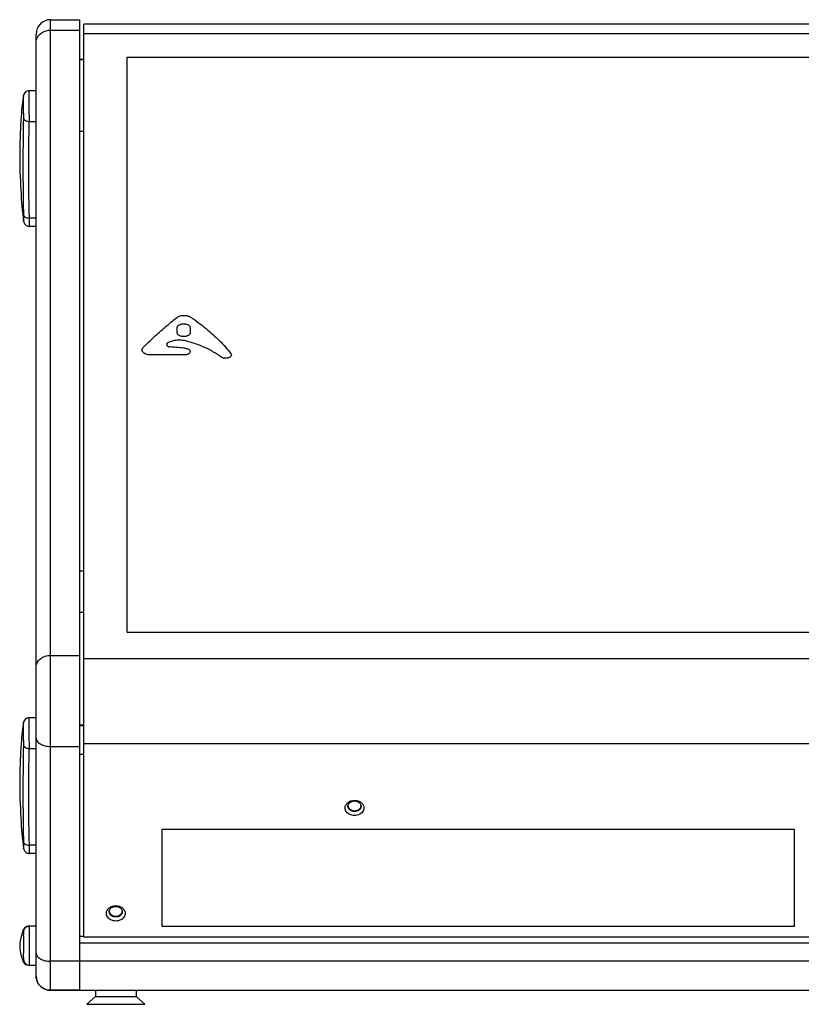
# Model space of a CAD drawing. Units: millimetres. Extents: x -7914 to -4941, y 7292 to 8969.
# Drawn here: x -7021 to -6751, y 7922 to 8262 of the extents above; entities that cross this region are included whole.
import ezdxf

# ---------------------------------------------------------------- set-up
doc = ezdxf.new("R2010")
doc.units = ezdxf.units.MM
doc.header["$LTSCALE"] = 27.377778
doc.layers.get('0').update_dxf_attribs({"linetype": 'CONTINUOUS'})
doc.layers.add('02___PRT_ALL_AXES', color=7, linetype='CONTINUOUS')

msp = doc.modelspace()

# ---------------------------------------------------------------- linework, layer by layer
at = {"color": 7, "linetype": 'Continuous'}
for p, q in [((-7010.56, 7926.35), (-7010.56, 8262.01)), ((-7010.56, 8262.01), (-7000.56, 8262.01)), ((-7000.56, 8262.01), (-7000.56, 7926.35)), ((-7015.56, 7931.35), (-7015.56, 8257.01)), ((-7010.56, 8258.4), (-7000.56, 8258.4)), ((-7000.56, 8248.4), (-6999.06, 8248.4)), ((-6999.06, 8248.1), (-7000.56, 8248.1)), ((-7015.56, 8237.44), (-7017.98, 8237.44)), ((-7017.91, 8226.82), (-7015.56, 8226.82)), ((-7000.56, 8223.44), (-6999.06, 8223.44)), ((-7015.56, 8193.4), (-7017.87, 8193.4)), ((-7015.56, 8190.52), (-7017.9, 8190.52)), ((-7000.56, 8071.45), (-6999.06, 8071.45)), ((-7000.56, 8057.1), (-6999.06, 8057.1)), ((-7010.56, 8042.19), (-7000.56, 8042.19)), ((-7015.56, 8020.63), (-7017.98, 8020.63)), ((-6999.06, 8018.09), (-7000.56, 8018.09)), ((-6999.06, 8017.89), (-7000.56, 8017.89)), ((-7017.91, 8010), (-7015.56, 8010)), ((-7010.56, 8010.74), (-7000.56, 8010.74)), ((-7000.56, 8008.1), (-6999.06, 8008.1)), ((-6907.81, 7990.04), (-6907.81, 7990.32)), ((-6903.31, 7990.04), (-6903.31, 7990.32)), ((-7015.56, 7973.7), (-7017.9, 7973.7)), ((-7015.56, 7976.58), (-7017.87, 7976.58)), ((-6990.31, 7953.58), (-6990.31, 7953.87)), ((-6985.81, 7953.58), (-6985.81, 7953.87)), ((-7019.83, 7947.02), (-7020.01, 7947.31)), ((-7015.56, 7948.6), (-7018.14, 7948.6)), ((-6999.06, 7945.02), (-7000.56, 7945.02)), ((-6490.56, 7942.73), (-7000.56, 7942.73)), ((-7000.56, 7936.42), (-7010.56, 7936.42)), ((-6490.56, 7936.42), (-7000.56, 7936.42)), ((-7018.21, 7935.1), (-7015.56, 7935.1)), ((-7000.56, 7926.4), (-7010.56, 7926.4)), ((-6480.56, 7926.35), (-7010.56, 7926.35))]:
    msp.add_line(p, q, dxfattribs=at)
at = {"color": 3, "linetype": 'Continuous'}
for p, q in [((-6999.06, 7944.82), (-6999.06, 8260.51)), ((-6492.06, 8260.51), (-6999.06, 8260.51)), ((-6492.06, 8257.13), (-6999.06, 8257.13)), ((-6492.06, 8041), (-6999.06, 8041)), ((-6492.06, 8011.6), (-6999.06, 8011.6)), ((-6492.06, 7944.82), (-6999.06, 7944.82))]:
    msp.add_line(p, q, dxfattribs=at)
at = {"color": 40, "linetype": 'Continuous'}
for p, q in [((-6984.06, 8050.14), (-6984.06, 8249.03)), ((-6984.06, 8249.03), (-6507.06, 8249.03)), ((-6966.81, 8153.73), (-6966.81, 8155.55)), ((-6962.31, 8155.55), (-6962.31, 8153.73)), ((-6964.33, 8146.09), (-6976, 8146.09)), ((-6507.06, 8050.14), (-6984.06, 8050.14)), ((-6972.06, 7948.51), (-6972.06, 7982.11)), ((-6972.06, 7982.11), (-6753.56, 7982.11)), ((-6753.56, 7948.51), (-6753.56, 7982.11)), ((-6753.56, 7948.51), (-6972.06, 7948.51))]:
    msp.add_line(p, q, dxfattribs=at)
at = {"color": 7, "linetype": 'Continuous'}
for points in [[(-7019.95, 8235.77), (-7020.1, 8234.86), (-7020.29, 8233.59), (-7020.45, 8232.31), (-7020.58, 8231.03), (-7020.68, 8229.74), (-7020.77, 8228.44), (-7020.85, 8227.08), (-7020.93, 8225.69), (-7021, 8224.26), (-7021.07, 8222.79), (-7021.13, 8221.26), (-7021.18, 8219.68), (-7021.22, 8218.02), (-7021.24, 8216.31), (-7021.25, 8214.56), (-7021.24, 8212.79), (-7021.2, 8211.04), (-7021.16, 8209.33), (-7021.1, 8207.67), (-7021.03, 8206.07), (-7020.96, 8204.52), (-7020.88, 8203.01), (-7020.79, 8201.54), (-7020.7, 8200.11), (-7020.6, 8198.73), (-7020.5, 8197.39), (-7020.37, 8196.07), (-7020.22, 8194.74), (-7020.04, 8193.39), (-7019.88, 8192.24)], [(-7017.98, 8237.44), (-7018.37, 8237.4), (-7018.82, 8237.26), (-7019.21, 8237.02), (-7019.52, 8236.72), (-7019.75, 8236.37), (-7019.89, 8236.02), (-7019.95, 8235.77)], [(-7019.88, 8192.24), (-7019.87, 8192.18), (-7019.83, 8191.98), (-7019.76, 8191.78), (-7019.66, 8191.57), (-7019.53, 8191.37), (-7019.37, 8191.17), (-7019.18, 8190.99), (-7018.96, 8190.83), (-7018.71, 8190.69), (-7018.43, 8190.59), (-7018.12, 8190.53), (-7017.9, 8190.52)], [(-7019.95, 8018.95), (-7020.1, 8018.04), (-7020.29, 8016.77), (-7020.45, 8015.49), (-7020.58, 8014.21), (-7020.68, 8012.93), (-7020.77, 8011.62), (-7020.85, 8010.27), (-7020.93, 8008.87), (-7021, 8007.44), (-7021.07, 8005.97), (-7021.13, 8004.44), (-7021.18, 8002.86), (-7021.22, 8001.21), (-7021.24, 7999.49), (-7021.25, 7997.74), (-7021.24, 7995.97), (-7021.2, 7994.22), (-7021.16, 7992.51), (-7021.1, 7990.86), (-7021.03, 7989.26), (-7020.96, 7987.7), (-7020.88, 7986.2), (-7020.79, 7984.73), (-7020.7, 7983.29), (-7020.6, 7981.91), (-7020.5, 7980.57), (-7020.37, 7979.25), (-7020.22, 7977.92), (-7020.04, 7976.57), (-7019.88, 7975.42)], [(-7017.98, 8020.63), (-7018.37, 8020.59), (-7018.82, 8020.44), (-7019.21, 8020.2), (-7019.52, 8019.9), (-7019.75, 8019.56), (-7019.89, 8019.2), (-7019.95, 8018.95)], [(-7019.88, 7975.42), (-7019.87, 7975.36), (-7019.83, 7975.17), (-7019.76, 7974.96), (-7019.66, 7974.76), (-7019.53, 7974.55), (-7019.37, 7974.35), (-7019.18, 7974.17), (-7018.96, 7974.01), (-7018.71, 7973.87), (-7018.43, 7973.77), (-7018.12, 7973.72), (-7017.9, 7973.7)], [(-7020.01, 7947.31), (-7020.76, 7944.98), (-7021.17, 7942.84), (-7021.21, 7940.77), (-7020.84, 7938.63), (-7020.06, 7936.34)], [(-7018.14, 7948.6), (-7018.6, 7948.55), (-7019.04, 7948.39), (-7019.43, 7948.13), (-7019.75, 7947.79), (-7019.99, 7947.38), (-7020.01, 7947.31)], [(-7020.06, 7936.34), (-7019.82, 7935.92), (-7019.5, 7935.58), (-7019.12, 7935.32), (-7018.68, 7935.16), (-7018.21, 7935.1)]]:
    msp.add_lwpolyline(points, dxfattribs=at)
for centre, radius, start, end in [((-7010.56, 8257.01), 5, 90, 180), ((-6906.32, 7990.04), 1.48, 174.3568, 179.983), ((-6904.79, 7990.04), 1.48, 0.017, 5.6437), ((-6988.82, 7953.58), 1.48, 174.3568, 179.983), ((-6987.29, 7953.58), 1.48, 0.017, 5.6437), ((-7010.56, 7931.35), 5, 180, 270)]:
    msp.add_arc(centre, radius, start, end, dxfattribs=at)
at = {"color": 40, "linetype": 'Continuous'}
msp.add_arc((-6976.81, 8101.52), 51.1, 74.0598, 74.9073, dxfattribs=at)
at = {"color": 3, "linetype": 'Continuous'}
for centre, radius, start, end in [((-6906.31, 7989.34), 2.52, 145.2485, 150.2288), ((-6904.66, 7989.42), 2.36, 20.5073, 26.7824), ((-6988.81, 7952.89), 2.52, 145.2485, 150.2288), ((-6987.16, 7952.97), 2.36, 20.5073, 26.7824)]:
    msp.add_arc(centre, radius, start, end, dxfattribs=at)
at = {"color": 40, "linetype": 'Continuous'}
msp.add_ellipse((-7006.71, 4521.37), major_axis=(27983.73, -2585.35), ratio=0.128661, start_param=1.581157, end_param=1.581343, dxfattribs=at)
at = {"color": 7, "linetype": 'Continuous'}
for points, knots in [([(-7015.31, 8255.49), (-7015.15, 8255.91), (-7014.64, 8256.73), (-7013.12, 8258), (-7011.57, 8258.4), (-7010.56, 8258.4)], [0, 0, 0, 0, 0.233996, 0.480588, 1, 1, 1, 1]), ([(-7015.56, 8254.18), (-7015.56, 8254.51), (-7015.49, 8254.96), (-7015.35, 8255.38), (-7015.31, 8255.49)], [0, 0, 0, 0, 0.747042, 1, 1, 1, 1]), ([(-7019.86, 8227.75), (-7019.85, 8228.17), (-7019.86, 8229.06), (-7019.92, 8230.41), (-7019.95, 8231.78), (-7019.94, 8232.89), (-7019.92, 8233.72), (-7019.91, 8234.19), (-7019.9, 8234.54), (-7019.9, 8234.77), (-7019.9, 8234.97), (-7019.9, 8235.16), (-7019.9, 8235.32), (-7019.91, 8235.45), (-7019.92, 8235.56), (-7019.92, 8235.64), (-7019.93, 8235.69), (-7019.93, 8235.72), (-7019.94, 8235.74), (-7019.94, 8235.76), (-7019.94, 8235.77), (-7019.95, 8235.77), (-7019.95, 8235.77), (-7019.95, 8235.78), (-7019.95, 8235.78), (-7019.95, 8235.77), (-7019.95, 8235.77)], [0, 0, 0, 0, 0.158516, 0.331233, 0.504957, 0.669783, 0.745495, 0.814314, 0.845473, 0.874109, 0.899988, 0.922929, 0.942822, 0.959625, 0.973357, 0.98408, 0.988337, 0.991869, 0.994692, 0.996823, 0.998279, 0.998761, 0.999086, 0.999271, 0.999401, 1, 1, 1, 1]), ([(-7017.91, 8226.82), (-7017.9, 8227.36), (-7017.91, 8228.51), (-7017.94, 8229.96), (-7017.96, 8231.17), (-7017.97, 8232.07), (-7017.97, 8232.95), (-7017.97, 8233.79), (-7017.96, 8234.57), (-7017.95, 8235.28), (-7017.94, 8235.82), (-7017.94, 8236.2), (-7017.94, 8236.45), (-7017.95, 8236.68), (-7017.95, 8236.88), (-7017.96, 8237.04), (-7017.96, 8237.17), (-7017.96, 8237.25), (-7017.97, 8237.3), (-7017.97, 8237.34), (-7017.97, 8237.38), (-7017.97, 8237.4), (-7017.98, 8237.42), (-7017.98, 8237.43), (-7017.98, 8237.44), (-7017.98, 8237.44), (-7017.98, 8237.44), (-7017.98, 8237.44)], [0, 0, 0, 0, 0.153649, 0.322872, 0.409435, 0.495167, 0.578478, 0.657815, 0.731709, 0.798788, 0.857805, 0.883941, 0.907665, 0.928865, 0.947444, 0.963318, 0.976414, 0.9819, 0.98667, 0.990718, 0.994039, 0.996629, 0.998485, 0.999138, 0.999607, 0.999892, 1, 1, 1, 1]), ([(-7019.83, 8194.26), (-7019.85, 8194.94), (-7019.88, 8196.32), (-7019.91, 8198.38), (-7019.94, 8200.45), (-7019.98, 8203.21), (-7020, 8206.68), (-7020.02, 8210.86), (-7020.01, 8215.06), (-7019.99, 8218.56), (-7019.96, 8221.38), (-7019.93, 8223.5), (-7019.9, 8225.62), (-7019.88, 8227.04), (-7019.86, 8227.75)], [0, 0, 0, 0, 0.061397, 0.123016, 0.18478, 0.246678, 0.370843, 0.495551, 0.620866, 0.746716, 0.809822, 0.873054, 0.936424, 1, 1, 1, 1]), ([(-7019.86, 8227.75), (-7019.8, 8227.61), (-7019.65, 8227.42), (-7019.39, 8227.22), (-7019.06, 8227.04), (-7018.56, 8226.88), (-7018.13, 8226.83), (-7017.91, 8226.82)], [0, 0, 0, 0, 0.196084, 0.309744, 0.433708, 0.706858, 1, 1, 1, 1]), ([(-7017.87, 8193.4), (-7017.9, 8194.1), (-7017.94, 8195.49), (-7017.99, 8197.58), (-7018.03, 8199.66), (-7018.08, 8202.45), (-7018.12, 8205.93), (-7018.15, 8210.11), (-7018.13, 8214.29), (-7018.1, 8217.77), (-7018.06, 8220.55), (-7018.02, 8222.64), (-7017.97, 8224.73), (-7017.94, 8226.12), (-7017.91, 8226.82)], [0, 0, 0, 0, 0.062506, 0.125009, 0.187511, 0.250011, 0.375008, 0.500003, 0.624997, 0.749993, 0.812493, 0.874993, 0.937495, 1, 1, 1, 1]), ([(-7019.88, 8192.24), (-7019.88, 8192.25), (-7019.88, 8192.27), (-7019.88, 8192.33), (-7019.88, 8192.43), (-7019.87, 8192.61), (-7019.85, 8192.83), (-7019.84, 8193.11), (-7019.82, 8193.45), (-7019.82, 8193.84), (-7019.82, 8194.11), (-7019.83, 8194.26)], [0, 0, 0, 0, 0.011395, 0.029719, 0.086991, 0.171549, 0.28329, 0.422495, 0.589262, 0.782401, 1, 1, 1, 1]), ([(-7019.83, 8194.26), (-7019.8, 8194.19), (-7019.73, 8194.06), (-7019.58, 8193.89), (-7019.37, 8193.74), (-7019.03, 8193.57), (-7018.53, 8193.42), (-7018.1, 8193.39), (-7017.87, 8193.4)], [0, 0, 0, 0, 0.092746, 0.194384, 0.306497, 0.429459, 0.702996, 1, 1, 1, 1]), ([(-7017.9, 8190.52), (-7017.9, 8190.52), (-7017.9, 8190.53), (-7017.9, 8190.53), (-7017.9, 8190.55), (-7017.9, 8190.57), (-7017.9, 8190.6), (-7017.9, 8190.63), (-7017.9, 8190.67), (-7017.9, 8190.74), (-7017.9, 8190.83), (-7017.89, 8190.96), (-7017.89, 8191.11), (-7017.88, 8191.29), (-7017.87, 8191.49), (-7017.87, 8191.79), (-7017.86, 8192.22), (-7017.86, 8192.79), (-7017.87, 8193.19), (-7017.87, 8193.4)], [0, 0, 0, 0, 0.001134, 0.004313, 0.009586, 0.016958, 0.026424, 0.037976, 0.051606, 0.067301, 0.104827, 0.150417, 0.203906, 0.265097, 0.333766, 0.409665, 0.582036, 0.779748, 1, 1, 1, 1]), ([(-7015.56, 8038.22), (-7015.56, 8038.74), (-7015.27, 8039.84), (-7014.12, 8041.15), (-7012.47, 8042), (-7011.2, 8042.19), (-7010.56, 8042.19)], [0, 0, 0, 0, 0.223048, 0.46272, 0.724143, 1, 1, 1, 1]), ([(-7019.86, 8010.93), (-7019.85, 8011.35), (-7019.86, 8012.24), (-7019.92, 8013.59), (-7019.95, 8014.96), (-7019.94, 8016.07), (-7019.92, 8016.9), (-7019.91, 8017.37), (-7019.9, 8017.72), (-7019.9, 8017.95), (-7019.9, 8018.16), (-7019.9, 8018.34), (-7019.9, 8018.5), (-7019.91, 8018.64), (-7019.92, 8018.75), (-7019.92, 8018.82), (-7019.93, 8018.87), (-7019.93, 8018.9), (-7019.94, 8018.92), (-7019.94, 8018.94), (-7019.94, 8018.95), (-7019.95, 8018.96), (-7019.95, 8018.96), (-7019.95, 8018.96), (-7019.95, 8018.96), (-7019.95, 8018.96), (-7019.95, 8018.95)], [0, 0, 0, 0, 0.158516, 0.331233, 0.504957, 0.669783, 0.745495, 0.814314, 0.845473, 0.874109, 0.899988, 0.922929, 0.942822, 0.959625, 0.973357, 0.98408, 0.988337, 0.991869, 0.994692, 0.996823, 0.998279, 0.998761, 0.999086, 0.999271, 0.999401, 1, 1, 1, 1]), ([(-7017.91, 8010), (-7017.9, 8010.55), (-7017.91, 8011.69), (-7017.94, 8013.14), (-7017.96, 8014.35), (-7017.97, 8015.25), (-7017.97, 8016.13), (-7017.97, 8016.97), (-7017.96, 8017.75), (-7017.95, 8018.46), (-7017.94, 8019), (-7017.94, 8019.38), (-7017.94, 8019.64), (-7017.95, 8019.86), (-7017.95, 8020.06), (-7017.96, 8020.23), (-7017.96, 8020.35), (-7017.96, 8020.43), (-7017.97, 8020.48), (-7017.97, 8020.52), (-7017.97, 8020.56), (-7017.97, 8020.59), (-7017.98, 8020.61), (-7017.98, 8020.62), (-7017.98, 8020.62), (-7017.98, 8020.62), (-7017.98, 8020.63), (-7017.98, 8020.63)], [0, 0, 0, 0, 0.153649, 0.322872, 0.409435, 0.495167, 0.578478, 0.657815, 0.731709, 0.798788, 0.857805, 0.883941, 0.907665, 0.928865, 0.947444, 0.963318, 0.976414, 0.9819, 0.98667, 0.990718, 0.994039, 0.996629, 0.998485, 0.999138, 0.999607, 0.999892, 1, 1, 1, 1]), ([(-7015.56, 8013.6), (-7015.56, 8013.41), (-7015.48, 8013.02), (-7015.18, 8012.47), (-7014.71, 8011.97), (-7013.83, 8011.37), (-7012.42, 8010.87), (-7011.2, 8010.74), (-7010.56, 8010.74)], [0, 0, 0, 0, 0.090389, 0.187448, 0.29543, 0.416324, 0.693086, 1, 1, 1, 1]), ([(-7019.83, 7977.44), (-7019.85, 7978.13), (-7019.88, 7979.5), (-7019.91, 7981.56), (-7019.94, 7983.63), (-7019.98, 7986.4), (-7020, 7989.87), (-7020.02, 7994.04), (-7020.01, 7998.24), (-7019.99, 8001.75), (-7019.96, 8004.56), (-7019.93, 8006.68), (-7019.9, 8008.8), (-7019.88, 8010.22), (-7019.86, 8010.93)], [0, 0, 0, 0, 0.061397, 0.123016, 0.18478, 0.246678, 0.370843, 0.495551, 0.620866, 0.746716, 0.809822, 0.873054, 0.936424, 1, 1, 1, 1]), ([(-7019.86, 8010.93), (-7019.8, 8010.79), (-7019.65, 8010.6), (-7019.39, 8010.41), (-7019.06, 8010.22), (-7018.56, 8010.06), (-7018.13, 8010.01), (-7017.91, 8010)], [0, 0, 0, 0, 0.196084, 0.309744, 0.433708, 0.706858, 1, 1, 1, 1]), ([(-7017.87, 7976.58), (-7017.9, 7977.28), (-7017.94, 7978.67), (-7017.99, 7980.76), (-7018.03, 7982.85), (-7018.08, 7985.63), (-7018.12, 7989.11), (-7018.15, 7993.29), (-7018.13, 7997.47), (-7018.1, 8000.95), (-7018.06, 8003.74), (-7018.02, 8005.83), (-7017.97, 8007.91), (-7017.94, 8009.31), (-7017.91, 8010)], [0, 0, 0, 0, 0.062506, 0.125009, 0.187511, 0.250011, 0.375008, 0.500003, 0.624997, 0.749993, 0.812493, 0.874993, 0.937495, 1, 1, 1, 1]), ([(-6907.58, 7990.84), (-6907.43, 7991.09), (-6906.97, 7991.55), (-6906.37, 7991.77), (-6906.06, 7991.83)], [0, 0, 0, 0, 0.479936, 1, 1, 1, 1]), ([(-6905.06, 7991.83), (-6904.62, 7991.75), (-6903.98, 7991.46), (-6903.45, 7990.77), (-6903.33, 7990.38), (-6903.31, 7990.18)], [0, 0, 0, 0, 0.525316, 0.768582, 1, 1, 1, 1]), ([(-6906.96, 7988.6), (-6907.21, 7988.76), (-6907.64, 7989.18), (-6907.81, 7989.76), (-6907.81, 7990.04)], [0, 0, 0, 0, 0.518809, 1, 1, 1, 1]), ([(-6907.58, 7989.52), (-6907.43, 7989.27), (-6906.97, 7988.81), (-6906.37, 7988.59), (-6906.06, 7988.53)], [0, 0, 0, 0, 0.479938, 1, 1, 1, 1]), ([(-6904.15, 7988.6), (-6904.56, 7988.33), (-6905.56, 7988.06), (-6906.55, 7988.33), (-6906.96, 7988.6)], [0, 0, 0, 0, 0.5, 1, 1, 1, 1]), ([(-6905.05, 7988.53), (-6904.64, 7988.6), (-6903.86, 7988.94), (-6903.4, 7989.68), (-6903.33, 7990.05)], [0, 0, 0, 0, 0.527814, 1, 1, 1, 1]), ([(-6903.53, 7989.24), (-6903.56, 7989.17), (-6903.73, 7988.92), (-6903.96, 7988.72), (-6904.15, 7988.6)], [0, 0, 0, 0, 0.242811, 1, 1, 1, 1]), ([(-6903.31, 7990.04), (-6903.31, 7989.83), (-6903.37, 7989.55), (-6903.49, 7989.3), (-6903.53, 7989.24)], [0, 0, 0, 0, 0.743375, 1, 1, 1, 1]), ([(-7019.88, 7975.42), (-7019.88, 7975.43), (-7019.88, 7975.45), (-7019.88, 7975.51), (-7019.88, 7975.62), (-7019.87, 7975.79), (-7019.85, 7976.01), (-7019.84, 7976.29), (-7019.82, 7976.63), (-7019.82, 7977.02), (-7019.82, 7977.29), (-7019.83, 7977.44)], [0, 0, 0, 0, 0.011395, 0.029719, 0.086991, 0.171549, 0.28329, 0.422495, 0.589262, 0.782401, 1, 1, 1, 1]), ([(-7019.83, 7977.44), (-7019.8, 7977.38), (-7019.73, 7977.25), (-7019.58, 7977.08), (-7019.37, 7976.93), (-7019.03, 7976.75), (-7018.53, 7976.61), (-7018.1, 7976.58), (-7017.87, 7976.58)], [0, 0, 0, 0, 0.092746, 0.194384, 0.306497, 0.429459, 0.702996, 1, 1, 1, 1]), ([(-7017.9, 7973.7), (-7017.9, 7973.7), (-7017.9, 7973.71), (-7017.9, 7973.72), (-7017.9, 7973.73), (-7017.9, 7973.75), (-7017.9, 7973.78), (-7017.9, 7973.81), (-7017.9, 7973.85), (-7017.9, 7973.92), (-7017.9, 7974.01), (-7017.89, 7974.14), (-7017.89, 7974.3), (-7017.88, 7974.47), (-7017.87, 7974.67), (-7017.87, 7974.98), (-7017.86, 7975.4), (-7017.86, 7975.97), (-7017.87, 7976.37), (-7017.87, 7976.58)], [0, 0, 0, 0, 0.001134, 0.004313, 0.009586, 0.016958, 0.026424, 0.037976, 0.051606, 0.067301, 0.104827, 0.150417, 0.203906, 0.265097, 0.333766, 0.409665, 0.582036, 0.779748, 1, 1, 1, 1]), ([(-6989.46, 7952.14), (-6989.71, 7952.31), (-6990.14, 7952.72), (-6990.31, 7953.31), (-6990.31, 7953.58)], [0, 0, 0, 0, 0.518809, 1, 1, 1, 1]), ([(-6990.3, 7953.73), (-6990.28, 7953.93), (-6990.16, 7954.32), (-6989.63, 7955.01), (-6988.99, 7955.3), (-6988.56, 7955.38)], [0, 0, 0, 0, 0.23142, 0.474687, 1, 1, 1, 1]), ([(-6987.56, 7955.38), (-6987.12, 7955.3), (-6986.48, 7955.01), (-6985.95, 7954.32), (-6985.83, 7953.93), (-6985.81, 7953.73)], [0, 0, 0, 0, 0.525316, 0.768582, 1, 1, 1, 1]), ([(-6987.55, 7952.07), (-6987.12, 7952.16), (-6986.48, 7952.45), (-6985.95, 7953.13), (-6985.83, 7953.53), (-6985.81, 7953.73)], [0, 0, 0, 0, 0.525311, 0.768576, 1, 1, 1, 1]), ([(-6985.81, 7953.58), (-6985.81, 7953.31), (-6985.97, 7952.72), (-6986.4, 7952.31), (-6986.65, 7952.14)], [0, 0, 0, 0, 0.481192, 1, 1, 1, 1]), ([(-6990.08, 7953.07), (-6989.93, 7952.81), (-6989.47, 7952.36), (-6988.87, 7952.13), (-6988.56, 7952.07)], [0, 0, 0, 0, 0.479938, 1, 1, 1, 1]), ([(-6986.65, 7952.14), (-6987.06, 7951.88), (-6988.06, 7951.61), (-6989.05, 7951.88), (-6989.46, 7952.14)], [0, 0, 0, 0, 0.5, 1, 1, 1, 1]), ([(-7019.84, 7936.67), (-7019.84, 7936.68), (-7019.84, 7936.69), (-7019.83, 7936.72), (-7019.83, 7936.76), (-7019.83, 7936.82), (-7019.84, 7936.88), (-7019.84, 7937), (-7019.85, 7937.16), (-7019.87, 7937.4), (-7019.88, 7937.67), (-7019.88, 7937.98), (-7019.89, 7938.32), (-7019.89, 7938.68), (-7019.88, 7939.22), (-7019.86, 7939.96), (-7019.84, 7940.88), (-7019.83, 7941.85), (-7019.83, 7942.82), (-7019.86, 7943.75), (-7019.87, 7944.48), (-7019.88, 7945.02), (-7019.88, 7945.39), (-7019.88, 7945.73), (-7019.87, 7946.03), (-7019.86, 7946.3), (-7019.84, 7946.54), (-7019.83, 7946.7), (-7019.83, 7946.82), (-7019.82, 7946.88), (-7019.82, 7946.94), (-7019.82, 7946.98), (-7019.82, 7947), (-7019.83, 7947.02), (-7019.83, 7947.02)], [0, 0, 0, 0, 0.001552, 0.00433, 0.008363, 0.013635, 0.020114, 0.027766, 0.046408, 0.069149, 0.095552, 0.125276, 0.158044, 0.19361, 0.231753, 0.314924, 0.405582, 0.500577, 0.595556, 0.686175, 0.769297, 0.807413, 0.842947, 0.875673, 0.905343, 0.93167, 0.9543, 0.97278, 0.98034, 0.986729, 0.99191, 0.995853, 0.998541, 1, 1, 1, 1]), ([(-7019.83, 7947.02), (-7019.78, 7947.24), (-7019.61, 7947.67), (-7019.16, 7948.19), (-7018.55, 7948.53), (-7018.1, 7948.6), (-7017.87, 7948.6)], [0, 0, 0, 0, 0.250072, 0.500063, 0.75002, 1, 1, 1, 1]), ([(-7017.89, 7935.1), (-7017.89, 7935.1), (-7017.88, 7935.12), (-7017.88, 7935.14), (-7017.87, 7935.18), (-7017.87, 7935.24), (-7017.88, 7935.31), (-7017.88, 7935.4), (-7017.88, 7935.5), (-7017.88, 7935.67), (-7017.89, 7935.92), (-7017.9, 7936.26), (-7017.9, 7936.65), (-7017.91, 7937.1), (-7017.91, 7937.59), (-7017.9, 7938.12), (-7017.89, 7938.68), (-7017.88, 7939.49), (-7017.87, 7940.55), (-7017.86, 7941.85), (-7017.87, 7943.15), (-7017.88, 7944.21), (-7017.89, 7945.03), (-7017.9, 7945.59), (-7017.9, 7946.12), (-7017.9, 7946.61), (-7017.9, 7947.05), (-7017.89, 7947.45), (-7017.88, 7947.79), (-7017.87, 7948.03), (-7017.87, 7948.2), (-7017.87, 7948.31), (-7017.86, 7948.4), (-7017.86, 7948.47), (-7017.86, 7948.52), (-7017.86, 7948.57), (-7017.87, 7948.59), (-7017.87, 7948.6), (-7017.87, 7948.6)], [0, 0, 0, 0, 0.000777, 0.002615, 0.005626, 0.009825, 0.015204, 0.021753, 0.029456, 0.038293, 0.05928, 0.084508, 0.113731, 0.146674, 0.183019, 0.222418, 0.26449, 0.308829, 0.402584, 0.500085, 0.597583, 0.691329, 0.735663, 0.777727, 0.817118, 0.853455, 0.886387, 0.9156, 0.940815, 0.961789, 0.97062, 0.978316, 0.98486, 0.990234, 0.994427, 0.997433, 0.999259, 1, 1, 1, 1]), ([(-7020.06, 7936.34), (-7020.06, 7936.34), (-7020.06, 7936.34), (-7020.06, 7936.35), (-7020.05, 7936.35), (-7020.05, 7936.36), (-7020.04, 7936.38), (-7020.03, 7936.4), (-7020.01, 7936.43), (-7019.98, 7936.48), (-7019.94, 7936.53), (-7019.89, 7936.6), (-7019.86, 7936.65), (-7019.84, 7936.67)], [0, 0, 0, 0, 0.004817, 0.018587, 0.040881, 0.071268, 0.109335, 0.154688, 0.265694, 0.402983, 0.56797, 0.762408, 1, 1, 1, 1]), ([(-7019.84, 7936.67), (-7019.79, 7936.45), (-7019.62, 7936.03), (-7019.16, 7935.51), (-7018.57, 7935.18), (-7018.11, 7935.1), (-7017.89, 7935.1)], [0, 0, 0, 0, 0.250083, 0.500079, 0.75003, 1, 1, 1, 1]), ([(-7015.56, 7939.28), (-7015.56, 7939.1), (-7015.48, 7938.7), (-7015.18, 7938.15), (-7014.71, 7937.65), (-7013.83, 7937.05), (-7012.42, 7936.55), (-7011.2, 7936.42), (-7010.56, 7936.42)], [0, 0, 0, 0, 0.090389, 0.187448, 0.29543, 0.416324, 0.693086, 1, 1, 1, 1]), ([(-7010.56, 7926.4), (-7011.21, 7926.4), (-7012.52, 7926.65), (-7014.18, 7927.76), (-7015.29, 7929.4), (-7015.56, 7930.71), (-7015.56, 7931.35)], [0, 0, 0, 0, 0.251071, 0.501472, 0.751011, 1, 1, 1, 1])]:
    msp.add_open_spline(points, degree=3, knots=knots, dxfattribs=at)
at = {"color": 40, "linetype": 'Continuous'}
for points in [[(-6978.61, 8148.67), (-6977.42, 8149.87), (-6974.96, 8152.23), (-6971.05, 8155.7), (-6968.3, 8157.95), (-6966.89, 8159.06)], [(-6962.18, 8159.16), (-6960.3, 8157.89), (-6956.76, 8155.27), (-6952.1, 8151.05), (-6949.47, 8148.08), (-6948.28, 8146.56)], [(-6966.81, 8155.55), (-6966.81, 8155.65), (-6966.77, 8155.84), (-6966.6, 8156.11), (-6966.33, 8156.35), (-6965.98, 8156.56), (-6965.56, 8156.71), (-6965.1, 8156.81), (-6964.6, 8156.84), (-6964.09, 8156.82), (-6963.62, 8156.73), (-6963.18, 8156.58), (-6962.8, 8156.37), (-6962.52, 8156.12), (-6962.35, 8155.84), (-6962.31, 8155.65), (-6962.31, 8155.55)], [(-6963.51, 8150.85), (-6963.77, 8150.93), (-6964.31, 8151.04), (-6965.14, 8151.15), (-6966, 8151.19), (-6966.86, 8151.16), (-6967.71, 8151.06), (-6968.52, 8150.89), (-6969.27, 8150.66), (-6969.73, 8150.46), (-6969.96, 8150.35)], [(-6962.31, 8153.73), (-6962.31, 8153.63), (-6962.35, 8153.44), (-6962.51, 8153.17), (-6962.78, 8152.92), (-6963.13, 8152.72), (-6963.55, 8152.56), (-6964.02, 8152.47), (-6964.52, 8152.43), (-6965.02, 8152.46), (-6965.5, 8152.55), (-6965.93, 8152.69), (-6966.31, 8152.9), (-6966.6, 8153.16), (-6966.76, 8153.43), (-6966.81, 8153.63), (-6966.81, 8153.73)], [(-6951.69, 8145.39), (-6952.68, 8146.13), (-6954.81, 8147.51), (-6958.56, 8149.29), (-6961.32, 8150.24), (-6962.78, 8150.65)], [(-6969.96, 8150.35), (-6970.05, 8150.31), (-6970.2, 8150.21), (-6970.37, 8150.04), (-6970.47, 8149.85), (-6970.49, 8149.66), (-6970.44, 8149.46), (-6970.31, 8149.28), (-6970.11, 8149.12), (-6969.86, 8148.99), (-6969.56, 8148.9), (-6969.34, 8148.86), (-6969.22, 8148.85)], [(-6964.02, 8148.38), (-6963.84, 8148.36), (-6963.53, 8148.3), (-6963.1, 8148.16), (-6962.75, 8147.96), (-6962.49, 8147.71), (-6962.34, 8147.44), (-6962.32, 8147.15), (-6962.42, 8146.87), (-6962.64, 8146.61), (-6962.96, 8146.39), (-6963.37, 8146.22), (-6963.83, 8146.11), (-6964.15, 8146.09), (-6964.33, 8146.09)], [(-6948.28, 8146.56), (-6948.21, 8146.46), (-6948.11, 8146.28), (-6948.09, 8146.01), (-6948.18, 8145.73), (-6948.38, 8145.48), (-6948.68, 8145.26), (-6949.07, 8145.08), (-6949.51, 8144.97), (-6950, 8144.92), (-6950.48, 8144.94), (-6950.95, 8145.03), (-6951.36, 8145.17), (-6951.59, 8145.31), (-6951.69, 8145.39)]]:
    msp.add_open_spline(points, degree=3, dxfattribs=at)
for points, knots in [([(-6966.89, 8159.06), (-6966.78, 8159.15), (-6966.54, 8159.3), (-6966.12, 8159.49), (-6965.64, 8159.64), (-6964.95, 8159.76), (-6964.21, 8159.78), (-6963.5, 8159.68), (-6963.01, 8159.56), (-6962.56, 8159.39), (-6962.3, 8159.24), (-6962.18, 8159.16)], [0, 0, 0, 0, 0.1, 0.2, 0.3, 0.4, 0.6, 0.7, 0.8, 0.9, 1, 1, 1, 1]), ([(-6976, 8146.09), (-6976.22, 8146.09), (-6976.64, 8146.12), (-6977.23, 8146.23), (-6977.68, 8146.38), (-6978.01, 8146.53), (-6978.3, 8146.7), (-6978.62, 8146.94), (-6978.83, 8147.22), (-6978.94, 8147.45), (-6979.01, 8147.69), (-6979.01, 8147.99), (-6978.88, 8148.34), (-6978.72, 8148.56), (-6978.61, 8148.67)], [0, 0, 0, 0, 0.1, 0.2, 0.3, 0.35, 0.4, 0.5, 0.6, 0.65, 0.7, 0.8, 0.9, 1, 1, 1, 1])]:
    msp.add_open_spline(points, degree=3, knots=knots, dxfattribs=at)
at = {"color": 3, "linetype": 'Continuous'}
for points, knots in [([(-6908.38, 7990.78), (-6908.29, 7990.91), (-6907.87, 7991.41), (-6907.27, 7991.76), (-6906.8, 7991.92)], [0, 0, 0, 0, 0.239749, 1, 1, 1, 1]), ([(-6904.31, 7991.92), (-6903.93, 7991.79), (-6903.23, 7991.42), (-6902.72, 7990.81), (-6902.55, 7990.48)], [0, 0, 0, 0, 0.518867, 1, 1, 1, 1]), ([(-6908.81, 7989.46), (-6908.81, 7989.75), (-6908.72, 7990.15), (-6908.55, 7990.5), (-6908.5, 7990.59)], [0, 0, 0, 0, 0.743877, 1, 1, 1, 1]), ([(-6908.56, 7988.44), (-6908.6, 7988.52), (-6908.74, 7988.85), (-6908.81, 7989.2), (-6908.81, 7989.46)], [0, 0, 0, 0, 0.255182, 1, 1, 1, 1]), ([(-6902.55, 7988.44), (-6902.81, 7987.94), (-6903.73, 7987.07), (-6905.56, 7986.66), (-6907.38, 7987.07), (-6908.3, 7987.94), (-6908.56, 7988.44)], [0, 0, 0, 0, 0.238086, 0.500003, 0.761918, 1, 1, 1, 1]), ([(-6902.31, 7989.46), (-6902.31, 7989.2), (-6902.37, 7988.85), (-6902.51, 7988.52), (-6902.55, 7988.44)], [0, 0, 0, 0, 0.744816, 1, 1, 1, 1]), ([(-6991.31, 7953.01), (-6991.31, 7953.3), (-6991.22, 7953.7), (-6991.05, 7954.05), (-6991, 7954.14)], [0, 0, 0, 0, 0.743877, 1, 1, 1, 1]), ([(-6990.88, 7954.32), (-6990.79, 7954.45), (-6990.37, 7954.96), (-6989.77, 7955.31), (-6989.3, 7955.47)], [0, 0, 0, 0, 0.239749, 1, 1, 1, 1]), ([(-6986.81, 7955.47), (-6986.43, 7955.34), (-6985.73, 7954.97), (-6985.22, 7954.36), (-6985.05, 7954.03)], [0, 0, 0, 0, 0.518867, 1, 1, 1, 1]), ([(-6991.06, 7951.99), (-6991.1, 7952.07), (-6991.24, 7952.39), (-6991.31, 7952.75), (-6991.31, 7953.01)], [0, 0, 0, 0, 0.255182, 1, 1, 1, 1]), ([(-6985.05, 7951.99), (-6985.31, 7951.49), (-6986.23, 7950.62), (-6988.06, 7950.21), (-6989.88, 7950.62), (-6990.8, 7951.49), (-6991.06, 7951.99)], [0, 0, 0, 0, 0.238086, 0.500003, 0.761918, 1, 1, 1, 1]), ([(-6984.81, 7953.01), (-6984.81, 7952.75), (-6984.87, 7952.39), (-6985.01, 7952.07), (-6985.05, 7951.99)], [0, 0, 0, 0, 0.744816, 1, 1, 1, 1])]:
    msp.add_open_spline(points, degree=3, knots=knots, dxfattribs=at)
at = {"color": 7, "linetype": 'Continuous'}
for points in [[(-6907.8, 7990.18), (-6907.78, 7990.41), (-6907.7, 7990.64), (-6907.58, 7990.84)], [(-6906.06, 7991.83), (-6905.73, 7991.89), (-6905.38, 7991.89), (-6905.06, 7991.83)], [(-6907.8, 7990.18), (-6907.78, 7989.95), (-6907.7, 7989.72), (-6907.58, 7989.52)], [(-6906.06, 7988.53), (-6905.73, 7988.46), (-6905.38, 7988.46), (-6905.05, 7988.53)], [(-6990.3, 7953.73), (-6990.28, 7953.5), (-6990.2, 7953.27), (-6990.08, 7953.07)], [(-6988.56, 7955.38), (-6988.23, 7955.44), (-6987.88, 7955.44), (-6987.56, 7955.38)], [(-6988.56, 7952.07), (-6988.23, 7952.01), (-6987.88, 7952.01), (-6987.55, 7952.07)]]:
    msp.add_open_spline(points, degree=3, dxfattribs=at)
at = {"color": 3, "linetype": 'Continuous'}
for points in [[(-6906.8, 7991.92), (-6906.01, 7992.19), (-6905.1, 7992.19), (-6904.31, 7991.92)], [(-6902.45, 7990.24), (-6902.36, 7990), (-6902.31, 7989.73), (-6902.31, 7989.46)], [(-6989.3, 7955.47), (-6988.51, 7955.74), (-6987.6, 7955.74), (-6986.81, 7955.47)], [(-6984.95, 7953.79), (-6984.86, 7953.54), (-6984.81, 7953.28), (-6984.81, 7953.01)]]:
    msp.add_open_spline(points, degree=3, dxfattribs=at)
at = {"layer": '02___PRT_ALL_AXES', "color": 7, "linetype": 'Continuous'}
for p, q in [((-6995.06, 7926.35), (-6995.06, 7924.25)), ((-6981.06, 7926.35), (-6981.06, 7924.25)), ((-6995.06, 7924.25), (-6998.06, 7921.55)), ((-6995.06, 7924.25), (-6981.06, 7924.25)), ((-6981.06, 7924.25), (-6978.06, 7921.55)), ((-6998.06, 7921.55), (-6978.06, 7921.55))]:
    msp.add_line(p, q, dxfattribs=at)

doc.saveas('drawing.dxf')
